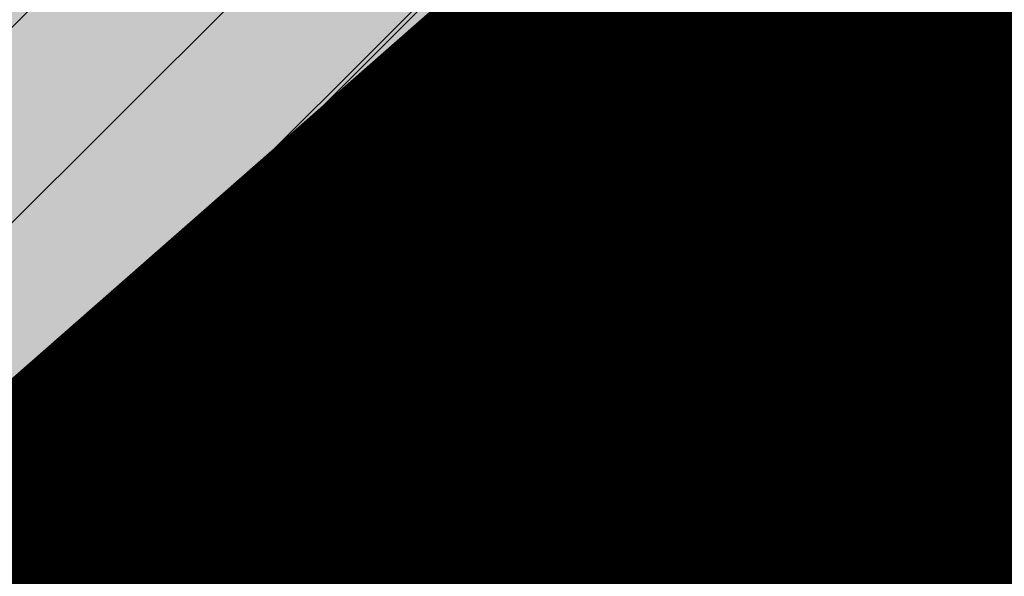
# Model space of a CAD drawing. Units: metres. Extents: x 7526270 to 7528109, y 4821674 to 4822490.
# Drawn here: x 7526550 to 7526551, y 4821879 to 4821880 of the extents above; entities that cross this region are included whole.
import ezdxf

# ---------------------------------------------------------------- set-up
doc = ezdxf.new("R2010")
doc.units = ezdxf.units.M
doc.header["$LTSCALE"] = 0.5
doc.header["$MEASUREMENT"] = 0
doc.linetypes.add('DASHED2', pattern=[0.375, 0.25, -0.125])
doc.layers.get('0').update_dxf_attribs({"lineweight": 18})
doc.layers.add('01_GRANICA plana', color=33, linetype='Continuous')
doc.layers.add('N_neizgrađeno_šrafura_POST', color=40, linetype='Continuous')
doc.layers.add('01_URB BLOKOVI_granica', color=251, linetype='DASHED2', lineweight=30)
for name, color, linetype, true_color in [('J.N._SAOBRAĆAJNE površ_šrafura', 7, 'Continuous', 0xd6d6d6), ('N_stanovanje_šrafura_PLAN', 7, 'Continuous', 0xf3e17c), ('S_tercijalne_šrafura_PLAN', 7, 'Continuous', 0xf684a2)]:
    doc.layers.add(name, color=color, linetype=linetype, true_color=true_color)

# ---------------------------------------------------------------- blocks, each defined once
blk = doc.blocks.new('PDR_Lipovac 1_GRANICA PLANA')
at = {"layer": '01_GRANICA plana', "transparency": 33554636, "const_width": 5}
blk.add_lwpolyline([(7526703.372592872, 4821789.887993518), (7526634.186308954, 4821788.032552677), (7526620.133282326, 4821788.580251084), (7526570.044832558, 4821793.844750552, -0.02987244557892016), (7526557.443157998, 4821795.935939044), (7526503.313306379, 4821808.277875287, 0.3121904326909659), (7526497.767959584, 4821806.056356055), (7526493.536051842, 4821808.721620213), (7526498.169242676, 4821815.723530812), (7526502.995176266, 4821825.043086084), (7526504.504825026, 4821828.923120176), (7526507.67714942, 4821835.439603369), (7526511.870661263, 4821841.350834516), (7526539.174934011, 4821873.833322846), (7526543.84941336, 4821878.609935476), (7526550.070846565, 4821884.073322757), (7526552.19, 4821887.09), (7526553.996994539, 4821887.521092136), (7526568.144626724, 4821899.944916547, 0.1923310215621278), (7526591.419115963, 4821945.745739953), (7526592.686078899, 4821959.763363003)], format="xyb", dxfattribs=at)
blk = doc.blocks.new('PDR_Lipovac 1_NAMENA_POST')
at = {"layer": 'N_neizgrađeno_šrafura_POST'}
h = blk.add_hatch(dxfattribs=at)
h.set_pattern_fill('ANSI31', color=256, scale=6)
h.set_pattern_definition([(45, (0, 0), (-0.5303300858899106, 0.5303300858899107), [])])
h.paths.add_polyline_path([(7526774.940728276, 4821998.509906617), (7526723, 4822005.17), (7526727.3, 4822037.54), (7526601.06, 4822051.9), (7526613.12, 4822096.77), (7526616.31, 4822108.08), (7526598.000000139, 4822114.200000164), (7526592.13, 4822103.94), (7526592.080000031, 4822080.460000206), (7526590.77, 4822071.55), (7526588.960000366, 4822061.670001999), (7526589.680000033, 4822050.699999901), (7526596.849999957, 4822029.440000127), (7526599.28, 4822024.220000036), (7526599.270000103, 4822021.000023577), (7526599.24, 4822014.14), (7526598.830000065, 4822007.390001079), (7526600.770000016, 4821993.519999878), (7526599.750000074, 4821985.540000315), (7526596.140000021, 4821970.070000093), (7526597.13, 4821955.36), (7526597.570000003, 4821941.229999915), (7526594.99, 4821935.25), (7526587.130000037, 4821915.09999999), (7526586.329999954, 4821913.049999884), (7526581.430000228, 4821907.250000209), (7526558.150000405, 4821886.040000315), (7526548.97, 4821878.91), (7526568.72, 4821873.8), (7526578.11, 4821871.63), (7526603.44, 4821865.79), (7526631.56, 4821859.23), (7526659.97, 4821852.74), (7526675.99, 4821848.54), (7526682.79, 4821891.05), (7526687.15, 4821920.4), (7526695.11, 4821971.73), (7526695.73, 4821975.69), (7526705.2381249, 4821974.441559231), (7526765.36, 4821966.57), (7526765.453082887, 4821966.911913798), (7526769.43, 4821981.52)])
blk = doc.blocks.new('PDR_Lipovac 1_NAMENA_PLAN')
at = {"layer": 'N_stanovanje_šrafura_PLAN', "true_color": 0xaf780f, "transparency": 33554559}
h = blk.add_hatch(dxfattribs=at)
h.set_pattern_fill('ANSI37', color=44, scale=20)
h.set_pattern_definition([(45, (0, 0), (-1.767766952966369, 1.767766952966369), []), (135, (0, 0), (-1.767766952966369, -1.767766952966369), [])])
edge = h.paths.add_edge_path()
edge.add_line((7526553.566989234, 4822279.085271169), (7526546.074840271, 4822279.564721287))
edge.add_line((7526546.074840271, 4822279.564721287), (7526522.74234027, 4822275.629221288))
edge.add_line((7526522.74234027, 4822275.629221288), (7526510.474940271, 4822273.435121288))
edge.add_line((7526510.474940271, 4822273.435121288), (7526504.195640271, 4822272.332421288))
edge.add_line((7526504.195640271, 4822272.332421288), (7526501.986740271, 4822272.156621288))
edge.add_line((7526501.986740271, 4822272.156621288), (7526481.360140271, 4822266.763321288))
edge.add_line((7526481.360140271, 4822266.763321288), (7526466.433340271, 4822258.191321287))
edge.add_line((7526466.433340271, 4822258.191321287), (7526458.21544027, 4822253.471821288))
edge.add_line((7526458.21544027, 4822253.471821288), (7526454.205340271, 4822251.113421287))
edge.add_line((7526454.205340271, 4822251.113421287), (7526446.565140271, 4822249.574821288))
edge.add_line((7526446.565140271, 4822249.574821288), (7526442.543440271, 4822249.659721288))
edge.add_line((7526442.543440271, 4822249.659721288), (7526437.98744027, 4822250.267421287))
edge.add_line((7526437.98744027, 4822250.267421287), (7526433.801840271, 4822250.687221288))
edge.add_line((7526433.801840271, 4822250.687221288), (7526430.582040271, 4822251.198921287))
edge.add_line((7526430.582040271, 4822251.198921287), (7526424.927040271, 4822253.058921288))
edge.add_line((7526424.927040271, 4822253.058921288), (7526436.927040271, 4822236.608921288))
edge.add_line((7526436.927040271, 4822236.608921288), (7526458.827040271, 4822206.598921288))
edge.add_line((7526458.827040271, 4822206.598921288), (7526468.647040271, 4822193.358921288))
edge.add_line((7526468.647040271, 4822193.358921288), (7526486.30704027, 4822169.548921287))
edge.add_line((7526486.30704027, 4822169.548921287), (7526488.037040271, 4822167.218921288))
edge.add_line((7526488.037040271, 4822167.218921288), (7526486.617040271, 4822165.898921288))
edge.add_line((7526486.617040271, 4822165.898921288), (7526483.767040103, 4822163.228921133))
edge.add_line((7526483.767040103, 4822163.228921133), (7526505.286976171, 4822112.449072543))
edge.add_line((7526505.286976171, 4822112.449072543), (7526509.012878287, 4822113.937308871))
edge.add_line((7526509.012878287, 4822113.937308871), (7526515.792482305, 4822097.344882507))
edge.add_arc((7526521.346726282, 4822099.614326015), 5.999999999595001, 202.2247429314833, 202.9625530517295)
edge.add_line((7526515.822166115, 4822097.273549445), (7526524.37049126, 4822077.098306515))
edge.add_arc((7526518.845931103, 4822074.757529915), 6.000000000931796, 22.149741965141914, 22.962553355404907, ccw=False)
edge.add_line((7526524.403141055, 4822077.0197009), (7526531.527094775, 4822059.519119916))
edge.add_line((7526531.527094775, 4822059.519119916), (7526538.967094774, 4822041.899119916))
edge.add_line((7526538.967094774, 4822041.899119916), (7526552.74875362, 4822009.279912203))
edge.add_arc((7526558.26035543, 4822011.65103967), 5.999999997761274, 203.2776941288163, 274.1010771024436)
edge.add_line((7526558.689452601, 4822005.666403041), (7526582.555657164, 4822007.377604819))
edge.add_arc((7526581.751099969, 4822018.598798504), 11.25000000002707, 274.1010770973666, 368.8327010244148)
edge.add_arc((7526500.723545741, 4822006.007712172), 93.24999999546587, 8.83270102351568, 17.20323108445932)
edge.add_line((7526589.801697837, 4822033.587511271), (7526587.539408407, 4822040.894328885))
edge.add_arc((7526632.197892168, 4822054.721198682), 46.75000000174164, 178.747655072607, 197.2032310924767, ccw=False)
edge.add_line((7526585.459059178, 4822055.742957424), (7526586.509200657, 4822103.780116487))
edge.add_arc((7526613.252810976, 4822103.195473785), 26.75000000038896, 137.8846856526307, 178.7476550731959, ccw=False)
edge.add_line((7526593.409751419, 4822121.13469025), (7526624.050370812, 4822155.027120093))
edge.add_arc((7526602.352819707, 4822174.642898846), 29.25000000118155, 317.8846856510273, 335.665732518681)
edge.add_line((7526629.004161811, 4822162.590162057), (7526629.671363143, 4822164.065495939))
edge.add_arc((7526649.489027783, 4822155.10320448), 21.74999999939659, 81.4272838344503, 155.6657325166522, ccw=False)
edge.add_line((7526652.731180395, 4822176.610202096), (7526662.405983138, 4822175.151737855))
edge.add_line((7526662.405983138, 4822175.151737855), (7526662.885192182, 4822175.477023466))
edge.add_line((7526662.885192182, 4822175.477023466), (7526669.636185965, 4822180.107109954))
edge.add_line((7526669.636185965, 4822180.107109954), (7526671.099742612, 4822190.928307063))
edge.add_arc((7526646.325306551, 4822194.279026048), 24.9999999974502, 352.2975384869769, 383.6095193277058)
edge.add_line((7526669.232711585, 4822204.291557918), (7526664.277040271, 4822210.508921287))
edge.add_line((7526664.277040271, 4822210.508921287), (7526658.777040271, 4822215.878921287))
edge.add_line((7526658.777040271, 4822215.878921287), (7526656.031384107, 4822218.559680125))
edge.add_line((7526656.031384107, 4822218.559680125), (7526611.093267831, 4822254.736293826))
edge.add_arc((7526592.280805012, 4822231.3676986), 30.00000000294846, 51.16482869076647, 54.46053911128366)
edge.add_line((7526609.718710541, 4822255.779160067), (7526583.880123224, 4822274.236508292))
edge.add_arc((7526566.442217693, 4822249.825046832), 29.99999999923348, 54.46053909970436, 97.88583846557631)
edge.add_line((7526562.326226028, 4822279.541348967), (7526553.648558428, 4822278.339409125))
edge.add_line((7526553.648558428, 4822278.339409125), (7526553.566989234, 4822279.085271169))
edge = h.paths.add_edge_path()
edge.add_line((7526678.218848252, 4822196.88709), (7526684.587040271, 4822205.068921288))
edge.add_line((7526684.587040271, 4822205.068921288), (7526693.077040271, 4822215.088921287))
edge.add_line((7526693.077040271, 4822215.088921287), (7526698.20704027, 4822222.228921286))
edge.add_line((7526698.20704027, 4822222.228921286), (7526701.987040271, 4822230.668921287))
edge.add_line((7526701.987040271, 4822230.668921287), (7526703.607040273, 4822237.118921296))
edge.add_line((7526703.607040273, 4822237.118921296), (7526704.407040271, 4822243.308921291))
edge.add_line((7526704.407040271, 4822243.308921291), (7526703.527040271, 4822253.508921288))
edge.add_line((7526703.527040271, 4822253.508921288), (7526700.80704027, 4822261.938921288))
edge.add_line((7526700.80704027, 4822261.938921288), (7526695.077040271, 4822276.348921288))
edge.add_line((7526695.077040271, 4822276.348921288), (7526691.376993458, 4822286.209090346))
edge.add_line((7526691.376993458, 4822286.209090346), (7526689.087115115, 4822294.478904063))
edge.add_line((7526689.087115115, 4822294.478904063), (7526678.13704027, 4822296.998921287))
edge.add_line((7526678.13704027, 4822296.998921287), (7526676.997040271, 4822288.708921287))
edge.add_line((7526676.997040271, 4822288.708921287), (7526673.747040227, 4822263.678920956))
edge.add_line((7526673.747040227, 4822263.678920956), (7526664.747040271, 4822243.498921287))
edge.add_line((7526664.747040271, 4822243.498921287), (7526654.273719735, 4822228.961075391))
edge.add_line((7526654.273719735, 4822228.961075391), (7526666.391933562, 4822219.205527613))
edge.add_arc((7526646.325306553, 4822194.27902605), 31.99999999489276, 4.674905877103981, 51.164828674019304, ccw=False)
edge = h.paths.add_edge_path()
edge.add_arc((7526646.32530643, 4822194.27902606), 32.00000011806426, -7.70246150516499, 1.3477579716355876, ccw=False)
edge.add_line((7526678.03658471, 4822189.990105747), (7526677.122477251, 4822183.231408021))
edge.add_line((7526677.122477251, 4822183.231408021), (7526679.087040271, 4822178.848921288))
edge.add_line((7526679.087040271, 4822178.848921288), (7526690.267040287, 4822173.258921279))
edge.add_line((7526690.267040287, 4822173.258921279), (7526698.72704758, 4822171.168919478))
edge.add_line((7526698.72704758, 4822171.168919478), (7526701.877040644, 4822170.388921238))
edge.add_line((7526701.877040644, 4822170.388921238), (7526719.667040271, 4822168.028921288))
edge.add_line((7526719.667040271, 4822168.028921288), (7526725.397035995, 4822167.488921691))
edge.add_line((7526725.397035995, 4822167.488921691), (7526739.597040234, 4822166.138921288))
edge.add_line((7526739.597040234, 4822166.138921288), (7526743.407040271, 4822166.158921287))
edge.add_line((7526743.407040271, 4822166.158921287), (7526756.577040271, 4822166.218921288))
edge.add_line((7526756.577040271, 4822166.218921288), (7526761.737040271, 4822166.248921287))
edge.add_line((7526761.737040271, 4822166.248921287), (7526770.93009815, 4822166.9505441))
edge.add_line((7526770.93009815, 4822166.9505441), (7526771.957040271, 4822167.028921288))
edge.add_line((7526771.957040271, 4822167.028921288), (7526772.25065154, 4822167.098320315))
edge.add_line((7526772.25065154, 4822167.098320315), (7526773.05704027, 4822167.288921287))
edge.add_line((7526773.05704027, 4822167.288921287), (7526802.587040217, 4822174.258921269))
edge.add_line((7526802.587040217, 4822174.258921269), (7526811.5870393, 4822177.188920972))
edge.add_line((7526811.5870393, 4822177.188920972), (7526812.677040271, 4822177.538921287))
edge.add_line((7526812.677040271, 4822177.538921287), (7526820.500622687, 4822179.358754588))
edge.add_line((7526820.500622687, 4822179.358754588), (7526810.217224449, 4822185.618214385))
edge.add_line((7526810.217224449, 4822185.618214385), (7526802.096322272, 4822194.319181004))
edge.add_line((7526802.096322272, 4822194.319181004), (7526795.303261819, 4822204.508771682))
edge.add_line((7526795.303261819, 4822204.508771682), (7526791.520073849, 4822214.236969317))
edge.add_line((7526791.520073849, 4822214.236969317), (7526773.487040271, 4822213.898921288))
edge.add_line((7526773.487040271, 4822213.898921288), (7526748.797040245, 4822213.758921287))
edge.add_line((7526748.797040245, 4822213.758921287), (7526741.697040271, 4822213.968921288))
edge.add_line((7526741.697040271, 4822213.968921288), (7526736.167025837, 4822212.118916132))
edge.add_line((7526736.167025837, 4822212.118916132), (7526727.517040276, 4822209.028921289))
edge.add_line((7526727.517040276, 4822209.028921289), (7526707.817052288, 4822202.978922894))
edge.add_line((7526707.817052288, 4822202.978922894), (7526681.647040272, 4822195.92892129))
edge.add_line((7526681.647040272, 4822195.92892129), (7526678.316453792, 4822195.0316867))
edge = h.paths.add_edge_path()
edge.add_line((7526420.38704027, 4822261.888921288), (7526425.00368745, 4822258.270205649))
edge.add_line((7526425.00368745, 4822258.270205649), (7526427.729940271, 4822256.815621288))
edge.add_line((7526427.729940271, 4822256.815621288), (7526432.057740271, 4822254.927221287))
edge.add_line((7526432.057740271, 4822254.927221287), (7526435.227440271, 4822253.892521287))
edge.add_line((7526435.227440271, 4822253.892521287), (7526439.255940271, 4822253.361221287))
edge.add_line((7526439.255940271, 4822253.361221287), (7526443.229140271, 4822253.117821287))
edge.add_line((7526443.229140271, 4822253.117821287), (7526445.06254027, 4822253.320921288))
edge.add_line((7526445.06254027, 4822253.320921288), (7526447.361440271, 4822253.715021287))
edge.add_line((7526447.361440271, 4822253.715021287), (7526451.371340271, 4822254.658221288))
edge.add_line((7526451.371340271, 4822254.658221288), (7526454.97204027, 4822256.334821288))
edge.add_line((7526454.97204027, 4822256.334821288), (7526465.699240271, 4822261.750221288))
edge.add_line((7526465.699240271, 4822261.750221288), (7526479.214540271, 4822269.146621288))
edge.add_line((7526479.214540271, 4822269.146621288), (7526481.125740271, 4822269.676521287))
edge.add_line((7526481.125740271, 4822269.676521287), (7526484.185640271, 4822270.861721287))
edge.add_line((7526484.185640271, 4822270.861721287), (7526485.219440271, 4822272.815821287))
edge.add_line((7526485.219440271, 4822272.815821287), (7526486.472940271, 4822273.072621288))
edge.add_line((7526486.472940271, 4822273.072621288), (7526487.79994027, 4822274.004021288))
edge.add_line((7526487.79994027, 4822274.004021288), (7526495.972140271, 4822275.343821287))
edge.add_line((7526495.972140271, 4822275.343821287), (7526495.823240271, 4822276.066521288))
edge.add_line((7526495.823240271, 4822276.066521288), (7526503.337840271, 4822277.543921287))
edge.add_line((7526503.337840271, 4822277.543921287), (7526503.871440271, 4822275.861321287))
edge.add_line((7526503.871440271, 4822275.861321287), (7526505.209240271, 4822276.065221287))
edge.add_line((7526505.209240271, 4822276.065221287), (7526510.551840271, 4822276.945421288))
edge.add_line((7526510.551840271, 4822276.945421288), (7526522.05754027, 4822278.793021288))
edge.add_line((7526522.05754027, 4822278.793021288), (7526534.593440271, 4822281.400421288))
edge.add_line((7526534.593440271, 4822281.400421288), (7526552.972905107, 4822284.517527907))
edge.add_line((7526552.972905107, 4822284.517527907), (7526552.887245953, 4822285.300788209))
edge.add_line((7526552.887245953, 4822285.300788209), (7526561.365827972, 4822286.475152798))
edge.add_arc((7526566.442217691, 4822249.825046821), 37.0000000099198, 54.460539105980615, 97.88583846107082, ccw=False)
edge.add_line((7526587.948967849, 4822279.932515966), (7526584.647040271, 4822295.458921287))
edge.add_line((7526584.647040271, 4822295.458921287), (7526581.317040271, 4822304.418921287))
edge.add_line((7526581.317040271, 4822304.418921287), (7526576.107040271, 4822317.728921288))
edge.add_line((7526576.107040271, 4822317.728921288), (7526575.34704027, 4822319.428921288))
edge.add_line((7526575.34704027, 4822319.428921288), (7526569.38704027, 4822331.818921288))
edge.add_line((7526569.38704027, 4822331.818921288), (7526563.427040074, 4822344.208921696))
edge.add_line((7526563.427040074, 4822344.208921696), (7526561.827040271, 4822348.658921287))
edge.add_line((7526561.827040271, 4822348.658921287), (7526555.287040271, 4822366.728921288))
edge.add_line((7526555.287040271, 4822366.728921288), (7526547.187040264, 4822387.638921285))
edge.add_line((7526547.187040264, 4822387.638921285), (7526538.657040271, 4822384.138921288))
edge.add_line((7526538.657040271, 4822384.138921288), (7526522.98704027, 4822378.818921287))
edge.add_line((7526522.98704027, 4822378.818921287), (7526521.01704027, 4822379.208921287))
edge.add_line((7526521.01704027, 4822379.208921287), (7526517.637040319, 4822389.148921028))
edge.add_line((7526517.637040319, 4822389.148921028), (7526516.88704027, 4822393.168921287))
edge.add_line((7526516.88704027, 4822393.168921287), (7526515.937040271, 4822398.088921287))
edge.add_line((7526515.937040271, 4822398.088921287), (7526491.917040271, 4822385.398921288))
edge.add_line((7526491.917040271, 4822385.398921288), (7526449.13703972, 4822380.848921229))
edge.add_line((7526449.13703972, 4822380.848921229), (7526424.797040271, 4822378.268921288))
edge.add_line((7526424.797040271, 4822378.268921288), (7526425.427040271, 4822349.948921287))
edge.add_line((7526425.427040271, 4822349.948921287), (7526423.447040268, 4822339.108921246))
edge.add_line((7526423.447040268, 4822339.108921246), (7526422.277040271, 4822322.338921287))
edge.add_line((7526422.277040271, 4822322.338921287), (7526421.287040271, 4822315.658921287))
edge.add_line((7526421.287040271, 4822315.658921287), (7526419.13704027, 4822301.148921286))
edge.add_line((7526419.13704027, 4822301.148921286), (7526418.997040271, 4822287.198921287))
edge.add_line((7526418.997040271, 4822287.198921287), (7526419.717040271, 4822277.148921288))
edge.add_line((7526419.717040271, 4822277.148921288), (7526420.387040269, 4822261.888921289))
edge.add_line((7526420.387040269, 4822261.888921289), (7526420.38704027, 4822261.888921288))
edge = h.paths.add_edge_path()
edge.add_line((7526551.131716813, 4821878.350689979), (7526547.148646137, 4821874.852933601))
edge.add_line((7526547.148646137, 4821874.852933601), (7526543.002356544, 4821870.616051212))
edge.add_line((7526543.002356544, 4821870.616051212), (7526515.698083792, 4821838.133562877))
edge.add_arc((7526545.743350644, 4821812.877980474), 39.25000003416942, 139.950115010798, 158.2539868333601)
edge.add_arc((7526519.735961226, 4821823.251779083), 11.25000000031055, 158.2539868472865, 257.1557850331678)
edge.add_line((7526517.235075525, 4821812.283275506), (7526558.999264657, 4821802.760785714))
edge.add_arc((7526581.229359729, 4821900.258595082), 99.99999979267055, 257.1557850318123, 264.0000098948143)
edge.add_line((7526570.776530599, 4821800.806403946), (7526589.58, 4821798.85))
edge.add_line((7526589.58, 4821798.85), (7526620.864980368, 4821795.541904477))
edge.add_arc((7526629.210596024, 4821860.768579301), 65.7584094187068, 262.7087410569194, 270.2449237042737)
edge.add_line((7526629.491694288, 4821795.010770692), (7526635.316948033, 4821795.06539098))
edge.add_line((7526635.316948033, 4821795.06539098), (7526640.377031578, 4821795.201092525))
edge.add_line((7526640.377031578, 4821795.201092525), (7526644.837775446, 4821812.206565057))
edge.add_line((7526644.837775446, 4821812.206565057), (7526645.887597451, 4821816.570363209))
edge.add_line((7526645.887597451, 4821816.570363209), (7526649.404250686, 4821831.188045836))
edge.add_line((7526649.404250686, 4821831.188045836), (7526628.159335761, 4821836.566933582))
edge.add_line((7526628.159335761, 4821836.566933582), (7526628.78, 4821840.37))
edge.add_line((7526628.78, 4821840.37), (7526631.56, 4821859.23))
edge.add_line((7526631.56, 4821859.23), (7526603.44, 4821865.79))
edge.add_line((7526603.44, 4821865.79), (7526578.11, 4821871.63))
edge.add_line((7526578.11, 4821871.63), (7526568.72, 4821873.8))
edge.add_line((7526568.72, 4821873.8), (7526551.131716813, 4821878.350689979))
blk = doc.blocks.new('PDR_Lipovac 1_URBANISTIČKI BLOKOVI')
at = {"layer": '01_URB BLOKOVI_granica', "ltscale": 20, "const_width": 3}
blk.add_lwpolyline([(7526597.17573134, 4821953.891400374), (7526597.57, 4821941.23), (7526596.28, 4821938.24), (7526594.449117726, 4821933.863387045), (7526587.13, 4821915.1), (7526586.33, 4821913.05), (7526583.429539884, 4821909.616802311, -0.06082952456118352), (7526571.443859488, 4821896.187914661), (7526547.148646137, 4821874.852933601, 0.03781286629483113), (7526543.002356544, 4821870.616051212), (7526515.698083792, 4821838.133562877, 0.08003595036933356), (7526509.286563703, 4821827.419823159, 0.4604868660121015), (7526517.235075525, 4821812.283275506), (7526558.999264657, 4821802.760785714, 0.02987244552545665), (7526570.776530599, 4821800.806403946), (7526589.58, 4821798.85), (7526620.864980368, 4821795.541904477, 0.03289465708889134), (7526629.491694288, 4821795.010770692), (7526635.316948033, 4821795.06539098), (7526712.774980036, 4821797.14266393), (7526714.321898444, 4821797.291526364)], format="xyb", dxfattribs=at)
at = {"layer": '01_URB BLOKOVI_granica', "ltscale": 20, "const_width": 3, "elevation": 194.4779}
blk.add_lwpolyline([(7526640.3559, 4821795.0694), (7526649.406124553, 4821831.195834943), (7526628.3034, 4821836.5184), (7526631.56, 4821859.23), (7526551.131716813, 4821878.350689979)], dxfattribs=at)
blk = doc.blocks.new('PDR_Lipovac 1_SAOBRAĆAJ_PLAN')
at = {"layer": 'S_tercijalne_šrafura_PLAN'}
h = blk.add_hatch(dxfattribs=at)
h.set_pattern_fill('ANSI31', color=256)
h.set_pattern_definition([(45, (0, 0), (-0.08838834764831843, 0.08838834764831845), [])])
edge = h.paths.add_edge_path()
edge.add_arc((7526815.917393545, 4822157.1311662), 11.25000000541837, 35.86662515939698, 56.02208312976708)
edge.add_line((7526822.204718527, 4822166.46026287), (7526820.28, 4822166.43))
edge.add_line((7526820.28, 4822166.43), (7526809.733529668, 4822165.320728223))
edge.add_line((7526809.733529668, 4822165.320728223), (7526789.8861, 4822157.1351))
edge.add_line((7526789.8861, 4822157.1351), (7526779.3082, 4822157.1976))
edge.add_line((7526779.3082, 4822157.1976), (7526773.3956, 4822156.9015))
edge.add_line((7526773.3956, 4822156.9015), (7526764.496557212, 4822156.795835523))
edge.add_line((7526764.496557212, 4822156.795835523), (7526746.3377, 4822156.6113))
edge.add_line((7526746.3377, 4822156.6113), (7526737.2536, 4822157.4906))
edge.add_line((7526737.2536, 4822157.4906), (7526726.1313, 4822158.3571))
edge.add_line((7526726.1313, 4822158.3571), (7526711.0876, 4822160.1732))
edge.add_line((7526711.0876, 4822160.1732), (7526696.248, 4822161.9531))
edge.add_line((7526696.248, 4822161.9531), (7526693.2459, 4822162.1903))
edge.add_line((7526693.2459, 4822162.1903), (7526688.717667598, 4822163.611819023))
edge.add_line((7526688.717667598, 4822163.611819023), (7526680.669448982, 4822164.825327737))
edge.add_line((7526680.669448982, 4822164.825327737), (7526660.086361009, 4822167.928202142))
edge.add_line((7526660.086361009, 4822167.928202142), (7526651.616156465, 4822169.205074734))
edge.add_arc((7526649.491987512, 4822155.114283194), 14.2499999989658, 81.42728383200131, 155.6657325205287)
edge.add_line((7526636.508000334, 4822160.986129321), (7526635.840799006, 4822159.510795448))
edge.add_arc((7526602.355779442, 4822174.653977564), 36.74999999684769, 317.88468565840003, 335.6657325221821, ccw=False)
edge.add_line((7526629.616805189, 4822150.008511957), (7526609.65, 4822127.93))
edge.add_line((7526609.65, 4822127.93), (7526598, 4822114.2))
edge.add_line((7526598, 4822114.2), (7526594.756931654, 4822108.531536416))
edge.add_arc((7526613.255770628, 4822103.206552509), 19.2499999221064, 163.9412695810926, 178.747655106802)
edge.add_line((7526594.010368887, 4822103.627276684), (7526592.960227408, 4822055.590117623))
edge.add_arc((7526632.200851896, 4822054.732277397), 39.25000000111631, 178.7476550751323, 197.2032310901687)
edge.add_line((7526594.706830771, 4822043.123622008), (7526596.969120202, 4822035.816804389))
edge.add_arc((7526500.726505467, 4822006.018790885), 100.7499999988999, -5.164564660239307, 17.20323108381092, ccw=False)
edge.add_line((7526601.06748677, 4821996.949613911), (7526597.17573134, 4821953.891400374))
edge.add_line((7526597.17573134, 4821953.891400374), (7526597.57, 4821941.23))
edge.add_line((7526597.57, 4821941.23), (7526596.28, 4821938.24))
edge.add_line((7526596.28, 4821938.24), (7526594.449117726, 4821933.863387045))
edge.add_line((7526594.449117726, 4821933.863387045), (7526587.13, 4821915.1))
edge.add_line((7526587.13, 4821915.1), (7526586.33, 4821913.05))
edge.add_line((7526586.33, 4821913.05), (7526583.429539884, 4821909.616802311))
edge.add_arc((7526522.450252895, 4821951.979392602), 74.24999998522517, 311.288171145326, 325.21211423170286, ccw=False)
edge.add_line((7526571.443859488, 4821896.187914661), (7526547.148646137, 4821874.852933601))
edge.add_arc((7526573.047623366, 4821845.360468825), 39.25000000127405, 131.2881711472842, 139.9501150004966)
edge.add_line((7526543.002356544, 4821870.616051212), (7526515.698083792, 4821838.133562877))
edge.add_arc((7526545.743350614, 4821812.877980492), 39.24999999997019, 139.9501150025779, 158.2539868412345)
edge.add_arc((7526519.735961224, 4821823.251779082), 11.24999999892551, 158.2539868393662, 257.1557850413624)
edge.add_line((7526517.235075525, 4821812.283275506), (7526558.999264657, 4821802.760785714))
edge.add_arc((7526581.229359762, 4821900.25859528), 99.99999999332482, 257.1557850388699, 264.0000098881208)
edge.add_line((7526570.776530599, 4821800.806403946), (7526589.58, 4821798.85))
edge.add_line((7526589.58, 4821798.85), (7526620.864980368, 4821795.541904477))
edge.add_arc((7526629.210596015, 4821860.768579138), 65.75840925586128, 262.7087410469459, 270.2449237129953)
edge.add_line((7526629.491694288, 4821795.010770692), (7526635.316948033, 4821795.06539098))
edge.add_line((7526635.316948033, 4821795.06539098), (7526712.774980036, 4821797.14266393))
edge.add_line((7526712.774980036, 4821797.14266393), (7526714.321898444, 4821797.291526364))
edge.add_line((7526714.321898444, 4821797.291526364), (7526713.709991768, 4821794.999973932))
edge.add_line((7526713.709991768, 4821794.999973932), (7526713.35, 4821793.86))
edge.add_line((7526713.35, 4821793.86), (7526712.49, 4821790.93))
edge.add_line((7526712.49, 4821790.93), (7526711.308119621, 4821786.905545785))
edge.add_arc((7526703.674187438, 4821778.642036878), 11.2500000020834, 47.26786492260742, 91.53619255477744)
edge.add_line((7526703.372592872, 4821789.887993518), (7526634.186308954, 4821788.032552677))
edge.add_arc((7526631.317809533, 4821894.994095823), 107.0000000047276, 264.0000098870619, 271.5361925530838, ccw=False)
edge.add_line((7526620.133282326, 4821788.580251084), (7526570.044832558, 4821793.844750552))
edge.add_arc((7526581.229359762, 4821900.258595295), 107.0000000079993, 257.155785040017, 264.0000098892542, ccw=False)
edge.add_line((7526557.443157998, 4821795.935939044), (7526503.313306379, 4821808.277875287))
edge.add_arc((7526502.146226387, 4821803.159240285), 5.249999998710635, 77.15578505180582, 146.507242353827)
edge.add_line((7526497.767959584, 4821806.056356055), (7526493.536051842, 4821808.721620213))
edge.add_line((7526493.536051842, 4821808.721620213), (7526496.61682527, 4821813.377439687))
edge.add_line((7526496.61682527, 4821813.377439687), (7526498.169242676, 4821815.723530812))
edge.add_arc((7526457.096930276, 4821842.901235905), 49.25000000026194, 326.5072423417268, 338.7399183549147)
edge.add_line((7526502.995176266, 4821825.043086084), (7526504.504825026, 4821828.923120176))
edge.add_arc((7526545.74335061, 4821812.877980492), 44.24999999842163, 139.9501150046523, 158.7399183575304, ccw=False)
edge.add_line((7526511.870661263, 4821841.350834516), (7526539.174934011, 4821873.833322846))
edge.add_arc((7526573.047623358, 4821845.36046882), 44.25000000003781, 131.2881711486113, 139.950115001883, ccw=False)
edge.add_line((7526543.84941336, 4821878.609935476), (7526550.070846564, 4821884.073322756))
edge.add_line((7526550.070846564, 4821884.073322756), (7526552.19, 4821887.09))
edge.add_line((7526552.19, 4821887.09), (7526553.996994539, 4821887.521092136))
edge.add_line((7526553.996994539, 4821887.521092136), (7526568.144626724, 4821899.944916547))
edge.add_arc((7526522.450252883, 4821951.979392612), 69.25000000028402, 311.2881711516373, 354.8354353396023)
edge.add_line((7526591.419115963, 4821945.745739953), (7526592.686078899, 4821959.763363003))
edge.add_line((7526592.686078899, 4821959.763363003), (7526592.18, 4821968.66))
edge.add_line((7526592.18, 4821968.66), (7526595.109120651, 4821986.571792026))
edge.add_line((7526595.109120651, 4821986.571792026), (7526595.437443475, 4821990.204341535))
edge.add_arc((7526584.233115539, 4821991.217028789), 11.24999999909446, 354.8354353416436, 454.1010770977059)
edge.add_line((7526583.428558344, 4822002.438222473), (7526556.334030164, 4822000.495550581))
edge.add_line((7526556.334030164, 4822000.495550581), (7526554.78, 4822004.49))
edge.add_line((7526554.78, 4822004.49), (7526552.73637074, 4822009.326976983))
edge.add_arc((7526558.263315161, 4822011.662118386), 6.000000000487071, 202.9041227624716, 274.1010770827942)
edge.add_line((7526558.69241233, 4822005.677481754), (7526582.558616893, 4822007.388683531))
edge.add_arc((7526581.754059699, 4822018.609877217), 11.24999999996047, 274.1010770926356, 368.8327010251431)
edge.add_arc((7526500.72650547, 4822006.018790886), 93.24999999532285, 8.832701022950234, 17.20323108391268)
edge.add_line((7526589.804657566, 4822033.598589984), (7526587.542368136, 4822040.905407597))
edge.add_arc((7526632.200851897, 4822054.732277394), 46.75000000174164, 178.747655072607, 197.2032310924767, ccw=False)
edge.add_line((7526585.462018907, 4822055.754036137), (7526586.512160386, 4822103.7911952))
edge.add_arc((7526613.255770706, 4822103.206552496), 26.75000000040931, 137.884685651151, 178.7476550712016, ccw=False)
edge.add_line((7526593.412711148, 4822121.145768963), (7526624.053330542, 4822155.038198805))
edge.add_arc((7526602.355779435, 4822174.653977559), 29.2500000018724, 317.8846856522507, 335.6657325194327)
edge.add_line((7526629.007121541, 4822162.60124077), (7526629.674322872, 4822164.076574652))
edge.add_arc((7526649.491987513, 4822155.114283194), 21.74999999986141, 81.42728383651058, 155.6657325198985, ccw=False)
edge.add_line((7526652.734140124, 4822176.621280809), (7526662.408942867, 4822175.162816567))
edge.add_line((7526662.408942867, 4822175.162816567), (7526662.888151911, 4822175.488102179))
edge.add_line((7526662.888151911, 4822175.488102179), (7526669.639145694, 4822180.118188666))
edge.add_line((7526669.639145694, 4822180.118188666), (7526671.102702341, 4822190.939385775))
edge.add_arc((7526646.32826628, 4822194.290104761), 24.9999999974502, 352.2975384869769, 383.6095193277058)
edge.add_line((7526669.235671314, 4822204.302636631), (7526664.28, 4822210.52))
edge.add_line((7526664.28, 4822210.52), (7526658.78, 4822215.89))
edge.add_line((7526658.78, 4822215.89), (7526656.034343836, 4822218.570758837))
edge.add_line((7526656.034343836, 4822218.570758837), (7526611.09622756, 4822254.747372539))
edge.add_arc((7526592.283764741, 4822231.378777311), 30.00000000367392, 51.16482869188185, 54.46053911231754)
edge.add_line((7526609.72167027, 4822255.790238779), (7526583.883082953, 4822274.247587005))
edge.add_arc((7526566.445177422, 4822249.836125544), 29.99999999923348, 54.46053909970436, 97.88583846557631)
edge.add_line((7526562.329185757, 4822279.552427679), (7526553.651518157, 4822278.350487838))
edge.add_line((7526553.651518157, 4822278.350487838), (7526552.890205682, 4822285.311866921))
edge.add_line((7526552.890205682, 4822285.311866921), (7526561.368787701, 4822286.486231511))
edge.add_arc((7526566.445177421, 4822249.836125542), 37.00000000082242, 54.46053909877122, 97.88583846447801, ccw=False)
edge.add_line((7526587.951927578, 4822279.943594678), (7526613.790514896, 4822261.486246453))
edge.add_arc((7526592.283764735, 4822231.378777327), 36.99999999503112, 51.16482866438082, 54.460539084855895, ccw=False)
edge.add_line((7526615.485802219, 4822260.200044756), (7526666.394893291, 4822219.216606325))
edge.add_arc((7526646.328266277, 4822194.290104761), 31.99999999984777, -7.70246151184341, 51.164828668317114, ccw=False)
edge.add_line((7526678.039544439, 4822190.00118446), (7526677.12543698, 4822183.242486734))
edge.add_line((7526677.12543698, 4822183.242486734), (7526679.09, 4822178.86))
edge.add_line((7526679.09, 4822178.86), (7526690.270000016, 4822173.269999991))
edge.add_line((7526690.270000016, 4822173.269999991), (7526698.730007309, 4822171.17999819))
edge.add_line((7526698.730007309, 4822171.17999819), (7526701.880000373, 4822170.399999951))
edge.add_line((7526701.880000373, 4822170.399999951), (7526719.67, 4822168.04))
edge.add_line((7526719.67, 4822168.04), (7526725.399995724, 4822167.500000403))
edge.add_line((7526725.399995724, 4822167.500000403), (7526739.599999963, 4822166.15))
edge.add_line((7526739.599999963, 4822166.15), (7526743.41, 4822166.17))
edge.add_line((7526743.41, 4822166.17), (7526756.58, 4822166.23))
edge.add_line((7526756.58, 4822166.23), (7526761.74, 4822166.26))
edge.add_line((7526761.74, 4822166.26), (7526770.933057879, 4822166.961622813))
edge.add_line((7526770.933057879, 4822166.961622813), (7526771.96, 4822167.04))
edge.add_line((7526771.96, 4822167.04), (7526772.253611269, 4822167.109399027))
edge.add_line((7526772.253611269, 4822167.109399027), (7526773.06, 4822167.3))
edge.add_line((7526773.06, 4822167.3), (7526802.589999946, 4822174.269999982))
edge.add_line((7526802.589999946, 4822174.269999982), (7526811.589999029, 4822177.199999684))
edge.add_line((7526811.589999029, 4822177.199999684), (7526812.68, 4822177.55))
edge.add_line((7526812.68, 4822177.55), (7526820.503582415, 4822179.369833301))
edge.add_line((7526820.503582415, 4822179.369833301), (7526822.923183832, 4822177.897032439))
edge.add_line((7526822.923183832, 4822177.897032439), (7526829.096847143, 4822174.944410855))
edge.add_line((7526829.096847143, 4822174.944410855), (7526825.034203035, 4822163.722545786))
blk = doc.blocks.new('PDR_Lipovac 1_JAVNA NAMENA')
at = {"layer": 'J.N._SAOBRAĆAJNE površ_šrafura'}
h = blk.add_hatch(color=256, dxfattribs=at)
h.dxf.hatch_style = 1
edge = h.paths.add_edge_path()
edge.add_line((7526517.235075525, 4821812.283275506), (7526558.999264657, 4821802.760785714))
edge.add_arc((7526581.229359762, 4821900.25859528), 99.99999999332482, 257.1557850388699, 264.0000098881208)
edge.add_line((7526570.776530599, 4821800.806403946), (7526589.58, 4821798.85))
edge.add_line((7526589.58, 4821798.85), (7526620.864980368, 4821795.541904477))
edge.add_arc((7526629.210596015, 4821860.768579138), 65.75840925586128, 262.7087410469459, 270.2449237129953)
edge.add_line((7526629.491694288, 4821795.010770692), (7526635.316948033, 4821795.06539098))
edge.add_line((7526635.316948033, 4821795.06539098), (7526712.774980036, 4821797.14266393))
edge.add_line((7526712.774980036, 4821797.14266393), (7526714.321898444, 4821797.291526364))
edge.add_line((7526714.321898444, 4821797.291526364), (7526713.709991768, 4821794.999973932))
edge.add_line((7526713.709991768, 4821794.999973932), (7526713.35, 4821793.86))
edge.add_line((7526713.35, 4821793.86), (7526712.49, 4821790.93))
edge.add_line((7526712.49, 4821790.93), (7526711.308119621, 4821786.905545785))
edge.add_arc((7526703.674187438, 4821778.642036878), 11.2500000020834, 47.26786492260742, 91.53619255477744)
edge.add_line((7526703.372592872, 4821789.887993518), (7526634.186308954, 4821788.032552677))
edge.add_arc((7526631.317809533, 4821894.994095823), 107.0000000047276, 264.0000098870619, 271.5361925530838, ccw=False)
edge.add_line((7526620.133282326, 4821788.580251084), (7526570.044832558, 4821793.844750552))
edge.add_arc((7526581.229359762, 4821900.258595297), 107.0000000098517, 257.1557850402386, 264.00000988935847, ccw=False)
edge.add_line((7526557.443157998, 4821795.935939044), (7526503.313306379, 4821808.277875287))
edge.add_arc((7526502.146226387, 4821803.159240285), 5.249999998710635, 77.15578505180582, 146.507242353827)
edge.add_line((7526497.767959584, 4821806.056356055), (7526493.536051842, 4821808.721620213))
edge.add_line((7526493.536051842, 4821808.721620213), (7526496.61682527, 4821813.377439687))
edge.add_line((7526496.61682527, 4821813.377439687), (7526498.169242676, 4821815.723530812))
edge.add_arc((7526457.096930277, 4821842.901235904), 49.24999999897133, 326.5072423420325, 338.7399183555315)
edge.add_line((7526502.995176266, 4821825.043086084), (7526504.504825026, 4821828.923120176))
edge.add_arc((7526545.743350607, 4821812.877980493), 44.24999999548011, 139.9501150032476, 158.7399183573425, ccw=False)
edge.add_line((7526511.870661263, 4821841.350834516), (7526539.174934011, 4821873.833322846))
edge.add_arc((7526573.047623358, 4821845.36046882), 44.25000000003781, 131.2881711486113, 139.950115001883, ccw=False)
edge.add_line((7526543.84941336, 4821878.609935476), (7526550.070846564, 4821884.073322756))
edge.add_line((7526550.070846564, 4821884.073322756), (7526552.19, 4821887.09))
edge.add_line((7526552.19, 4821887.09), (7526553.996994539, 4821887.521092136))
edge.add_line((7526553.996994539, 4821887.521092136), (7526568.144626724, 4821899.944916547))
edge.add_arc((7526522.450252883, 4821951.979392612), 69.25000000028402, 311.2881711516373, 354.8354353396023)
edge.add_line((7526591.419115963, 4821945.745739953), (7526592.686078899, 4821959.763363003))
edge.add_line((7526592.686078899, 4821959.763363003), (7526592.18, 4821968.66))
edge.add_line((7526592.18, 4821968.66), (7526595.109120651, 4821986.571792026))
edge.add_line((7526595.109120651, 4821986.571792026), (7526595.437443475, 4821990.204341535))
edge.add_arc((7526584.233115538, 4821991.21702879), 11.25000000010584, 354.8354353373466, 454.1010770926355)
edge.add_line((7526583.428558344, 4822002.438222473), (7526556.334030164, 4822000.495550581))
edge.add_line((7526556.334030164, 4822000.495550581), (7526554.78, 4822004.49))
edge.add_line((7526554.78, 4822004.49), (7526552.73637074, 4822009.326976983))
edge.add_arc((7526558.263315163, 4822011.662118386), 6.000000002202859, 202.9041227555491, 274.1010770637807)
edge.add_line((7526558.69241233, 4822005.677481754), (7526582.558616893, 4822007.388683531))
edge.add_arc((7526581.754059699, 4822018.609877217), 11.24999999996047, 274.1010770926356, 368.8327010251431)
edge.add_arc((7526500.72650547, 4822006.018790886), 93.24999999532285, 8.832701022950234, 17.20323108391268)
edge.add_line((7526589.804657566, 4822033.598589984), (7526587.542368136, 4822040.905407597))
edge.add_arc((7526632.200851897, 4822054.732277394), 46.75000000174164, 178.747655072607, 197.2032310924767, ccw=False)
edge.add_line((7526585.462018907, 4822055.754036137), (7526586.512160386, 4822103.7911952))
edge.add_arc((7526613.255770706, 4822103.206552496), 26.75000000040931, 137.884685651151, 178.7476550712016, ccw=False)
edge.add_line((7526593.412711148, 4822121.145768963), (7526624.053330542, 4822155.038198805))
edge.add_arc((7526602.355779435, 4822174.653977559), 29.25000000256325, 317.8846856534742, 335.6657325201844)
edge.add_line((7526629.007121541, 4822162.60124077), (7526629.674322872, 4822164.076574652))
edge.add_arc((7526649.491987517, 4822155.114283195), 21.75000000287197, 81.42728384731163, 155.6657325261776, ccw=False)
edge.add_line((7526652.734140124, 4822176.621280809), (7526662.408942867, 4822175.162816567))
edge.add_line((7526662.408942867, 4822175.162816567), (7526662.888151911, 4822175.488102179))
edge.add_line((7526662.888151911, 4822175.488102179), (7526669.639145694, 4822180.118188666))
edge.add_line((7526669.639145694, 4822180.118188666), (7526671.102702341, 4822190.939385775))
edge.add_arc((7526646.32826628, 4822194.290104761), 24.9999999974502, 352.2975384869769, 383.6095193277058)
edge.add_line((7526669.235671314, 4822204.302636631), (7526664.28, 4822210.52))
edge.add_line((7526664.28, 4822210.52), (7526658.78, 4822215.89))
edge.add_line((7526658.78, 4822215.89), (7526656.034343836, 4822218.570758837))
edge.add_line((7526656.034343836, 4822218.570758837), (7526611.09622756, 4822254.747372539))
edge.add_arc((7526592.283764741, 4822231.37877731), 30.00000000439938, 51.16482869299723, 54.46053911335143)
edge.add_line((7526609.72167027, 4822255.790238779), (7526583.883082953, 4822274.247587005))
edge.add_arc((7526566.445177422, 4822249.836125544), 29.99999999923348, 54.46053909970436, 97.88583846557631)
edge.add_line((7526562.329185757, 4822279.552427679), (7526553.651518157, 4822278.350487838))
edge.add_line((7526553.651518157, 4822278.350487838), (7526552.890205682, 4822285.311866921))
edge.add_line((7526552.890205682, 4822285.311866921), (7526561.368787701, 4822286.486231511))
edge.add_arc((7526566.445177421, 4822249.836125542), 37.00000000082242, 54.46053909877122, 97.88583846447801, ccw=False)
edge.add_line((7526587.951927578, 4822279.943594678), (7526613.790514896, 4822261.486246453))
edge.add_arc((7526592.283764735, 4822231.378777327), 36.99999999503112, 51.16482866438082, 54.460539084855895, ccw=False)
edge.add_line((7526615.485802219, 4822260.200044756), (7526666.394893291, 4822219.216606325))
edge.add_arc((7526646.328266277, 4822194.290104761), 31.99999999984777, -7.70246151184341, 51.164828668317114, ccw=False)
edge.add_line((7526678.039544439, 4822190.00118446), (7526677.12543698, 4822183.242486734))
edge.add_line((7526677.12543698, 4822183.242486734), (7526679.09, 4822178.86))
edge.add_line((7526679.09, 4822178.86), (7526690.270000016, 4822173.269999991))
edge.add_line((7526690.270000016, 4822173.269999991), (7526698.730007309, 4822171.17999819))
edge.add_line((7526698.730007309, 4822171.17999819), (7526701.880000373, 4822170.399999951))
edge.add_line((7526701.880000373, 4822170.399999951), (7526719.67, 4822168.04))
edge.add_line((7526719.67, 4822168.04), (7526725.399995724, 4822167.500000403))
edge.add_line((7526725.399995724, 4822167.500000403), (7526739.599999963, 4822166.15))
edge.add_line((7526739.599999963, 4822166.15), (7526743.41, 4822166.17))
edge.add_line((7526743.41, 4822166.17), (7526756.58, 4822166.23))
edge.add_line((7526756.58, 4822166.23), (7526761.74, 4822166.26))
edge.add_line((7526761.74, 4822166.26), (7526770.933057879, 4822166.961622813))
edge.add_line((7526770.933057879, 4822166.961622813), (7526771.96, 4822167.04))
edge.add_line((7526771.96, 4822167.04), (7526772.253611269, 4822167.109399027))
edge.add_line((7526772.253611269, 4822167.109399027), (7526773.06, 4822167.3))
edge.add_line((7526773.06, 4822167.3), (7526802.589999946, 4822174.269999982))
edge.add_line((7526802.589999946, 4822174.269999982), (7526811.589999029, 4822177.199999684))
edge.add_line((7526811.589999029, 4822177.199999684), (7526811.303582416, 4822177.229833301))
edge.add_line((7526811.303582416, 4822177.229833301), (7526820.503582416, 4822179.369833301))
edge.add_line((7526820.503582416, 4822179.369833301), (7526822.923183832, 4822177.897032439))
edge.add_line((7526822.923183832, 4822177.897032439), (7526829.092282102, 4822174.946594136))
edge.add_line((7526829.092282102, 4822174.946594136), (7526825.034203035, 4822163.722545786))
edge.add_arc((7526815.917393545, 4822157.1311662), 11.25000000541837, 35.86662515939698, 56.02208312976708)
edge.add_line((7526822.204718527, 4822166.46026287), (7526820.28, 4822166.43))
edge.add_line((7526820.28, 4822166.43), (7526809.733529668, 4822165.320728223))
edge.add_line((7526809.733529668, 4822165.320728223), (7526789.8861, 4822157.1351))
edge.add_line((7526789.8861, 4822157.1351), (7526779.3082, 4822157.1976))
edge.add_line((7526779.3082, 4822157.1976), (7526773.3956, 4822156.9015))
edge.add_line((7526773.3956, 4822156.9015), (7526764.496557212, 4822156.795835523))
edge.add_line((7526764.496557212, 4822156.795835523), (7526746.3377, 4822156.6113))
edge.add_line((7526746.3377, 4822156.6113), (7526737.2536, 4822157.4906))
edge.add_line((7526737.2536, 4822157.4906), (7526726.1313, 4822158.3571))
edge.add_line((7526726.1313, 4822158.3571), (7526711.0876, 4822160.1732))
edge.add_line((7526711.0876, 4822160.1732), (7526696.248, 4822161.9531))
edge.add_line((7526696.248, 4822161.9531), (7526693.2459, 4822162.1903))
edge.add_line((7526693.2459, 4822162.1903), (7526688.717667598, 4822163.611819023))
edge.add_line((7526688.717667598, 4822163.611819023), (7526680.669448982, 4822164.825327737))
edge.add_line((7526680.669448982, 4822164.825327737), (7526660.086361009, 4822167.928202142))
edge.add_line((7526660.086361009, 4822167.928202142), (7526651.616156465, 4822169.205074734))
edge.add_arc((7526649.491987511, 4822155.114283196), 14.24999999740162, 81.42728382347936, 155.6657325242666)
edge.add_line((7526636.508000334, 4822160.986129321), (7526635.840799006, 4822159.510795448))
edge.add_arc((7526602.355779442, 4822174.653977564), 36.74999999684769, 317.88468565840003, 335.6657325221821, ccw=False)
edge.add_line((7526629.616805189, 4822150.008511957), (7526609.65, 4822127.93))
edge.add_line((7526609.65, 4822127.93), (7526598, 4822114.2))
edge.add_line((7526598, 4822114.2), (7526594.756931654, 4822108.531536416))
edge.add_arc((7526613.255770628, 4822103.206552509), 19.2499999221064, 163.9412695810926, 178.747655106802)
edge.add_line((7526594.010368887, 4822103.627276684), (7526592.960227408, 4822055.590117623))
edge.add_arc((7526632.200851893, 4822054.732277396), 39.24999999834337, 178.747655073684, 197.2032310900763)
edge.add_line((7526594.706830771, 4822043.123622008), (7526596.969120202, 4822035.816804389))
edge.add_arc((7526500.726505467, 4822006.018790885), 100.7499999988999, -5.164564660239307, 17.20323108381092, ccw=False)
edge.add_line((7526601.06748677, 4821996.949613911), (7526597.17573134, 4821953.891400374))
edge.add_line((7526597.17573134, 4821953.891400374), (7526597.57, 4821941.23))
edge.add_line((7526597.57, 4821941.23), (7526596.28, 4821938.24))
edge.add_line((7526596.28, 4821938.24), (7526594.449117726, 4821933.863387045))
edge.add_line((7526594.449117726, 4821933.863387045), (7526587.13, 4821915.1))
edge.add_line((7526587.13, 4821915.1), (7526586.33, 4821913.05))
edge.add_line((7526586.33, 4821913.05), (7526583.429539884, 4821909.616802311))
edge.add_arc((7526522.450252895, 4821951.979392602), 74.24999998522517, 311.288171145326, 325.21211423170286, ccw=False)
edge.add_line((7526571.443859488, 4821896.187914661), (7526547.148646137, 4821874.852933601))
edge.add_arc((7526573.047623367, 4821845.360468825), 39.25000000188857, 131.2881711483058, 139.9501150013713)
edge.add_line((7526543.002356544, 4821870.616051212), (7526515.698083792, 4821838.133562877))
edge.add_arc((7526545.743350611, 4821812.877980493), 39.24999999723219, 139.9501150009943, 158.2539868409862)
edge.add_arc((7526519.735961224, 4821823.251779083), 11.24999999858046, 158.2539868437718, 257.155785040308)

msp = doc.modelspace()

# ---------------------------------------------------------------- block references
for name in ['PDR_Lipovac 1_GRANICA PLANA', 'PDR_Lipovac 1_NAMENA_POST', 'PDR_Lipovac 1_NAMENA_PLAN', 'PDR_Lipovac 1_JAVNA NAMENA', 'PDR_Lipovac 1_SAOBRAĆAJ_PLAN', 'PDR_Lipovac 1_URBANISTIČKI BLOKOVI']:
    msp.add_blockref(name, (0, 0))

doc.saveas('drawing.dxf')
